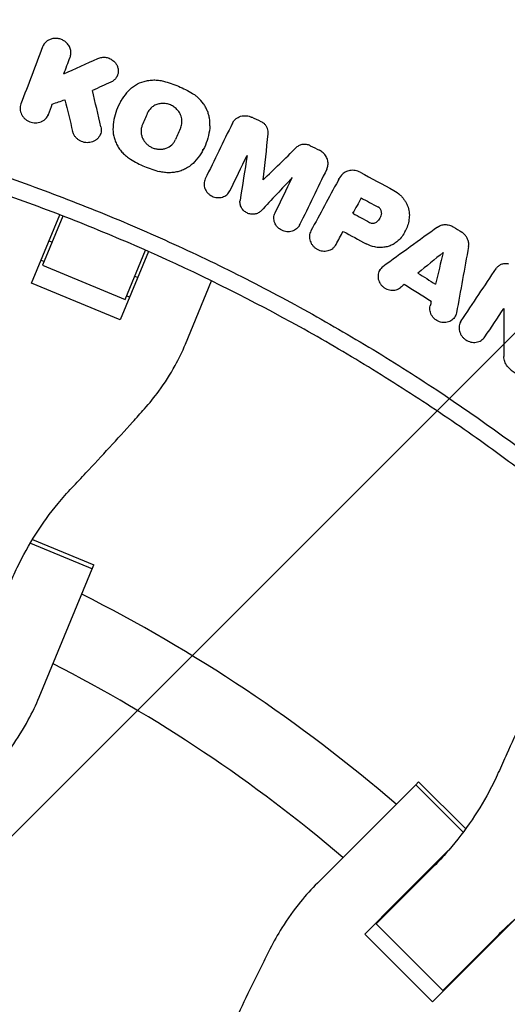
# Model space of a CAD drawing. Units: millimetres. Extents: x -3263 to 3263, y -3935 to 3936.
# Drawn here: x 1594 to 1698, y 210 to 420 of the extents above; entities that cross this region are included whole.
import ezdxf

# ---------------------------------------------------------------- set-up
doc = ezdxf.new("R2010")
doc.units = ezdxf.units.MM
doc.header["$LTSCALE"] = 20
doc.linetypes.add('HIDDEN', pattern=[9.525, 6.35, -3.175])
doc.layers.add('2d', color=230, linetype='Continuous')
doc.layers.add('AS-Free_Space_Hatch', color=31, linetype='HIDDEN')

msp = doc.modelspace()

# ---------------------------------------------------------------- hatches: boundary and pattern name
at = {"layer": 'AS-Free_Space_Hatch'}
h = msp.add_hatch(dxfattribs=at)
h.set_pattern_fill('ANSI31', color=256, scale=100)
h.paths.add_polyline_path([(-2982.5, -3935.5), (-22.5, -3935.5), (-22.5, 3935.5), (-2982.5, 3935.5)])
h.paths.add_polyline_path([(332.5, -3854.5), (2582.5, -3854.5), (2582.5, 3854.5), (332.5, 3854.5)])

# ---------------------------------------------------------------- linework, layer by layer
at = {"layer": '2d'}
for p, q in [((1599.49, 414.07), (1599.64, 414.34)), ((1603.84, 407.96), (1603.99, 408.23)), ((1615.11, 407.33), (1615.26, 407.6)), ((1615.9, 402.02), (1616.03, 402.25)), ((1600.41, 399), (1600.56, 399.27)), ((1639.8, 397.6), (1639.95, 397.87)), ((1611.48, 394.76), (1611.63, 395.03)), ((1633.4, 391.63), (1633.53, 391.86)), ((1662.35, 385.48), (1662.49, 385.73)), ((1646.28, 385.38), (1646.43, 385.66)), ((1639.14, 382.96), (1639.29, 383.23)), ((1596.98, 363.39), (1603.01, 377.96)), ((1603.67, 377.7), (1599.33, 367.23)), ((1665.38, 378.28), (1665.53, 378.55)), ((1653.98, 375.68), (1654.13, 375.95)), ((1622.62, 373.82), (1622.62, 373.82)), ((1676.45, 374.31), (1676.57, 374.53)), ((1600.73, 372.43), (1601.37, 372.16)), ((1661.79, 371.63), (1661.94, 371.9)), ((1621.86, 370.15), (1615.83, 355.59)), ((1616.88, 359.96), (1621.22, 370.43)), ((1599.01, 368.29), (1599.66, 368.02)), ((1599.33, 367.23), (1616.88, 359.96)), ((1618.93, 364.89), (1619.57, 364.63)), ((1671.05, 366.1), (1671.2, 366.38)), ((1615.83, 355.59), (1596.98, 363.39)), ((1629.72, 350.4), (1635.3, 363.88)), ((1617.21, 360.75), (1617.86, 360.48)), ((1687.17, 356.34), (1687.32, 356.6)), ((1688.32, 355.19), (1688.47, 355.47)), ((1597.18, 308.86), (1610.27, 303.44)), ((1596.72, 308.08), (1609.93, 302.61)), ((1598.6, 275.28), (1610.27, 303.44)), ((1664.56, 242.44), (1678.75, 256.63)), ((1678.75, 256.63), (1679.38, 257.26)), ((1688.86, 246.52), (1678.75, 256.63)), ((1679.38, 257.26), (1689.39, 247.24)), ((1664.56, 242.44), (1657.83, 235.71)), ((1685.77, 242.7), (1675.03, 231.96)), ((1682.28, 238.95), (1677.36, 234.03)), ((1670.35, 227.01), (1677.36, 234.03)), ((1667.91, 224.83), (1675.03, 231.96)), ((1673.77, 230.69), (1673.9, 230.56)), ((1684.51, 212.85), (1670.35, 227.01)), ((1670.97, 227.63), (1670.84, 227.76)), ((1670.84, 227.76), (1670.97, 227.63)), ((1689.46, 217.53), (1700.2, 228.27)), ((1682.33, 210.41), (1667.91, 224.83)), ((1691.53, 219.86), (1696.45, 224.78)), ((1691.53, 219.86), (1684.51, 212.85)), ((1689.46, 217.53), (1682.33, 210.41)), ((1688.06, 216.4), (1688.19, 216.27)), ((1685.26, 213.34), (1685.13, 213.47))]:
    msp.add_line(p, q, dxfattribs=at)
for radius, start, end in [(333, 49.3085, 63.1915), (317, 49.5265, 62.9735), (333, 46.753, 46.7553), (317, 46.8109, 46.8439), (247, 50.8132, 65.1607), (317, 43.1561, 43.1891)]:
    msp.add_arc((1457.5, 0), radius, start, end, dxfattribs=at)
for points, knots in [([(1801.88, 402.19), (1796.38, 406.89), (1790.79, 411.48), (1782.26, 418.18), (1779.4, 420.39), (1773.62, 424.75), (1770.71, 426.9), (1756.05, 437.48), (1744.01, 445.45), (1725.47, 456.67), (1719.21, 460.28), (1709.7, 465.51), (1706.51, 467.22), (1700.11, 470.58), (1696.89, 472.22), (1680.73, 480.28), (1667.55, 486.18), (1654.12, 491.55)], [0.0000995, 0.0000995, 0.0000995, 0.0000995, 0.0218001, 0.0218001, 0.0326504, 0.0326504, 0.0435007, 0.0435007, 0.0869018, 0.0869018, 0.1086024, 0.1086024, 0.1194527, 0.1194527, 0.1303029, 0.1303029, 0.1737041, 0.1737041, 0.1737041, 0.1737041]), ([(1604.33, 414.67), (1604.14, 414.84), (1603.93, 414.98), (1603.48, 415.23), (1603.24, 415.33), (1602.75, 415.47), (1602.5, 415.51), (1601.99, 415.53), (1601.73, 415.51), (1601.24, 415.42), (1601, 415.34), (1600.55, 415.14), (1600.34, 415.01), (1599.97, 414.7), (1599.8, 414.53), (1599.52, 414.14), (1599.41, 413.94), (1599.33, 413.71)], [0.004183553, 0.004183553, 0.004183553, 0.004183553, 0.004949266, 0.004949266, 0.005714979, 0.005714979, 0.006480692, 0.006480692, 0.007246405, 0.007246405, 0.008012118, 0.008012118, 0.008777831, 0.008777831, 0.009543544, 0.009543544, 0.010309257, 0.010309257, 0.010309257, 0.010309257]), ([(1605.18, 411.5), (1605.28, 411.76), (1605.34, 412.04), (1605.36, 412.47), (1605.36, 412.61), (1605.32, 412.89), (1605.3, 413.04), (1605.22, 413.32), (1605.17, 413.46), (1605.06, 413.72), (1604.99, 413.86), (1604.75, 414.23), (1604.56, 414.46), (1604.33, 414.67)], [0.000518809, 0.000518809, 0.000518809, 0.000518809, 0.001434995, 0.001434995, 0.001893088, 0.001893088, 0.002351181, 0.002351181, 0.002809274, 0.002809274, 0.003267367, 0.003267367, 0.004183553, 0.004183553, 0.004183553, 0.004183553]), ([(1611.09, 411.25), (1611.36, 411.37), (1611.65, 411.45), (1612.24, 411.52), (1612.54, 411.52), (1612.99, 411.44), (1613.14, 411.41), (1613.43, 411.31), (1613.57, 411.26), (1613.84, 411.13), (1613.97, 411.05), (1614.23, 410.88), (1614.35, 410.79), (1614.46, 410.69)], [0.002617845, 0.002617845, 0.002617845, 0.002617845, 0.003525434, 0.003525434, 0.004433024, 0.004433024, 0.004886819, 0.004886819, 0.005340614, 0.005340614, 0.005794409, 0.005794409, 0.006248203, 0.006248203, 0.006248203, 0.006248203]), ([(1614.46, 410.69), (1614.63, 410.53), (1614.79, 410.36), (1615.05, 409.97), (1615.16, 409.77), (1615.33, 409.35), (1615.38, 409.13), (1615.44, 408.68), (1615.44, 408.46), (1615.38, 408.02), (1615.33, 407.81), (1615.16, 407.4), (1615.05, 407.21), (1614.79, 406.86), (1614.63, 406.7), (1614.28, 406.42), (1614.08, 406.3), (1613.87, 406.21)], [0.006248203, 0.006248203, 0.006248203, 0.006248203, 0.006959142, 0.006959142, 0.00767008, 0.00767008, 0.008381018, 0.008381018, 0.009091956, 0.009091956, 0.009802894, 0.009802894, 0.010513833, 0.010513833, 0.011224771, 0.011224771, 0.011935709, 0.011935709, 0.011935709, 0.011935709]), ([(1457.5, 408.66), (1463.2, 408.66), (1468.89, 408.54), (1480.28, 408.07), (1485.96, 407.71), (1497.31, 406.76), (1502.97, 406.17), (1511.44, 405.1), (1514.26, 404.71), (1519.89, 403.88), (1522.71, 403.44), (1536.75, 401.07), (1547.88, 398.71), (1561.68, 395.17), (1564.43, 394.44), (1569.92, 392.91), (1572.65, 392.12), (1580.82, 389.65), (1586.24, 387.9), (1594.3, 385.1), (1596.98, 384.13), (1602.32, 382.15), (1604.98, 381.13), (1612.93, 378), (1623.43, 373.59), (1633.73, 368.76), (1641.39, 364.97), (1643.93, 363.67), (1648.98, 361.04), (1651.49, 359.7), (1658.98, 355.59), (1663.91, 352.75), (1673.65, 346.87), (1678.47, 343.82), (1692.71, 334.38), (1701.93, 327.7), (1710.87, 320.64)], [0, 0, 0, 0, 0.0170891, 0.0170891, 0.0341782, 0.0341782, 0.0512673, 0.0512673, 0.0598118, 0.0598118, 0.0683564, 0.0683564, 0.1025346, 0.1025346, 0.1110791, 0.1110791, 0.1196237, 0.1196237, 0.1367128, 0.1367128, 0.1452573, 0.1452573, 0.1538019, 0.1538019, 0.170891, 0.1879801, 0.1879801, 0.1965246, 0.1965246, 0.2050692, 0.2050692, 0.2221583, 0.2221583, 0.2392474, 0.2392474, 0.2734256, 0.2734256, 0.2734256, 0.2734256]), ([(1617.56, 404.32), (1617.78, 404.56), (1618.02, 404.78), (1618.53, 405.2), (1618.8, 405.4), (1619.66, 405.92), (1620.27, 406.19), (1621.27, 406.47), (1621.6, 406.54), (1622.28, 406.63), (1622.63, 406.66), (1623.32, 406.67), (1623.67, 406.65), (1624.37, 406.56), (1624.72, 406.5), (1625.06, 406.41)], [0.000891413, 0.000891413, 0.000891413, 0.000891413, 0.001942331, 0.001942331, 0.00299325, 0.00299325, 0.005095086, 0.005095086, 0.006146004, 0.006146004, 0.007196923, 0.007196923, 0.008247841, 0.008247841, 0.009298759, 0.009298759, 0.009298759, 0.009298759]), ([(1708.6, 317.76), (1704.17, 321.26), (1699.67, 324.67), (1690.52, 331.3), (1685.88, 334.51), (1676.48, 340.74), (1671.71, 343.76), (1664.47, 348.13), (1662.04, 349.57), (1657.15, 352.38), (1654.69, 353.77), (1642.31, 360.55), (1632.2, 365.56), (1619.31, 371.28), (1616.72, 372.4), (1611.51, 374.58), (1608.9, 375.65), (1601.03, 378.76), (1595.74, 380.72), (1587.75, 383.49), (1585.07, 384.39), (1579.71, 386.13), (1577.01, 386.98), (1568.9, 389.42), (1558.03, 392.45), (1547.05, 395.02), (1536.01, 397.36), (1530.46, 398.41), (1519.33, 400.29), (1513.75, 401.11), (1502.56, 402.53), (1496.94, 403.11), (1480.07, 404.53), (1468.79, 405), (1457.5, 405)], [0, 0, 0, 0, 0.0169358, 0.0169358, 0.0338716, 0.0338716, 0.0508074, 0.0508074, 0.0592753, 0.0592753, 0.0677432, 0.0677432, 0.1016148, 0.1016148, 0.1100827, 0.1100827, 0.1185506, 0.1185506, 0.1354864, 0.1354864, 0.1439543, 0.1439543, 0.1524222, 0.1524222, 0.169358, 0.1862938, 0.1862938, 0.2032296, 0.2032296, 0.2201654, 0.2201654, 0.2371012, 0.2371012, 0.2709728, 0.2709728, 0.2709728, 0.2709728]), ([(1625.06, 406.41), (1626.16, 406.14), (1627.23, 405.78), (1629.29, 404.9), (1630.28, 404.38), (1631.25, 403.78)], [0.000096618, 0.000096618, 0.000096618, 0.000096618, 0.003458502, 0.003458502, 0.006820386, 0.006820386, 0.006820386, 0.006820386]), ([(1617.56, 404.32), (1617.08, 403.79), (1616.65, 403.23), (1615.89, 402.04), (1615.56, 401.42), (1615, 400.1), (1614.79, 399.43), (1614.46, 398.06), (1614.36, 397.36), (1614.32, 396.65)], [0.000315822, 0.000315822, 0.000315822, 0.000315822, 0.002602222, 0.002602222, 0.004888622, 0.004888622, 0.007175022, 0.007175022, 0.009461422, 0.009461422, 0.009461422, 0.009461422]), ([(1632.44, 402.88), (1632.25, 403.05), (1632.06, 403.21), (1631.66, 403.51), (1631.46, 403.65), (1631.25, 403.78)], [0.007436293, 0.007436293, 0.007436293, 0.007436293, 0.008178917, 0.008178917, 0.00892154, 0.00892154, 0.00892154, 0.00892154]), ([(1634.95, 396.92), (1634.98, 397.46), (1634.95, 398), (1634.81, 398.81), (1634.75, 399.08), (1634.59, 399.61), (1634.41, 400.14), (1634.16, 400.64), (1633.89, 401.13), (1633.73, 401.37), (1633.24, 402.07), (1632.86, 402.49), (1632.44, 402.88)], [0.000501278, 0.000501278, 0.000501278, 0.000501278, 0.002235031, 0.002235031, 0.003101908, 0.003101908, 0.003968785, 0.004835662, 0.004835662, 0.005702539, 0.005702539, 0.007436293, 0.007436293, 0.007436293, 0.007436293]), ([(1594.72, 401.57), (1594.65, 401.39), (1594.6, 401.21), (1594.55, 400.84), (1594.54, 400.64), (1594.57, 400.07), (1594.68, 399.69), (1594.94, 399.17), (1595.05, 398.99), (1595.29, 398.68), (1595.43, 398.53), (1595.73, 398.26), (1595.89, 398.14), (1596.24, 397.93), (1596.42, 397.84), (1597, 397.62), (1597.41, 397.54), (1598.02, 397.54), (1598.22, 397.56), (1598.61, 397.64), (1598.81, 397.69), (1599.17, 397.84), (1599.35, 397.93), (1599.67, 398.14), (1599.82, 398.27), (1600.23, 398.67), (1600.44, 399), (1600.57, 399.35)], [0.003425482, 0.003425482, 0.003425482, 0.003425482, 0.004037501, 0.004037501, 0.004649521, 0.004649521, 0.00587356, 0.00587356, 0.006485579, 0.006485579, 0.007097598, 0.007097598, 0.007709618, 0.007709618, 0.008321637, 0.008321637, 0.009545676, 0.009545676, 0.010157695, 0.010157695, 0.010769715, 0.010769715, 0.011381734, 0.011381734, 0.011993753, 0.011993753, 0.013217792, 0.013217792, 0.013217792, 0.013217792]), ([(1627.73, 400.6), (1627.5, 400.81), (1627.25, 400.99), (1626.71, 401.29), (1626.42, 401.42), (1625.98, 401.55), (1625.82, 401.59), (1625.52, 401.64), (1625.36, 401.66), (1624.9, 401.69), (1624.6, 401.67), (1624.15, 401.6), (1624, 401.56), (1623.71, 401.48), (1623.57, 401.43), (1623.16, 401.25), (1622.9, 401.1), (1622.44, 400.75), (1622.23, 400.54), (1621.88, 400.09), (1621.73, 399.84), (1621.62, 399.58)], [0.007794734, 0.007794734, 0.007794734, 0.007794734, 0.008723014, 0.008723014, 0.009651294, 0.009651294, 0.010115434, 0.010115434, 0.010579574, 0.010579574, 0.011507855, 0.011507855, 0.011971995, 0.011971995, 0.012436135, 0.012436135, 0.013364415, 0.013364415, 0.014292696, 0.014292696, 0.015220976, 0.015220976, 0.015220976, 0.015220976]), ([(1628.73, 396.55), (1628.8, 396.72), (1628.85, 396.89), (1628.94, 397.24), (1628.97, 397.42), (1628.99, 397.78), (1628.99, 397.96), (1628.96, 398.32), (1628.93, 398.51), (1628.84, 398.87), (1628.79, 399.04), (1628.64, 399.39), (1628.56, 399.56), (1628.26, 400.04), (1628.02, 400.34), (1627.73, 400.6)], [0.003140137, 0.003140137, 0.003140137, 0.003140137, 0.003721961, 0.003721961, 0.004303786, 0.004303786, 0.00488561, 0.00488561, 0.005467435, 0.005467435, 0.00604926, 0.00604926, 0.006631084, 0.006631084, 0.007794734, 0.007794734, 0.007794734, 0.007794734]), ([(1639.73, 397.46), (1639.82, 397.64), (1639.92, 397.8), (1640.16, 398.11), (1640.29, 398.25), (1640.59, 398.5), (1640.76, 398.61), (1641.11, 398.8), (1641.3, 398.87), (1641.68, 398.99), (1641.88, 399.03), (1642.29, 399.07), (1642.5, 399.07), (1642.91, 399.04), (1643.12, 399), (1643.52, 398.89), (1643.72, 398.81), (1643.9, 398.72)], [0.001323079, 0.001323079, 0.001323079, 0.001323079, 0.001948983, 0.001948983, 0.002574886, 0.002574886, 0.00320079, 0.00320079, 0.003826694, 0.003826694, 0.004452598, 0.004452598, 0.005078501, 0.005078501, 0.005704405, 0.005704405, 0.006330309, 0.006330309, 0.006330309, 0.006330309]), ([(1611.74, 396.69), (1611.78, 396.51), (1611.81, 396.32), (1611.82, 395.94), (1611.8, 395.75), (1611.73, 395.38), (1611.68, 395.2), (1611.53, 394.86), (1611.44, 394.69), (1611.23, 394.38), (1611.1, 394.24), (1610.82, 393.98), (1610.67, 393.86), (1610.34, 393.66), (1610.17, 393.58), (1609.8, 393.44), (1609.61, 393.39), (1609.21, 393.33), (1609.01, 393.31), (1608.61, 393.33), (1608.41, 393.35), (1608.01, 393.43), (1607.82, 393.5), (1607.44, 393.65), (1607.26, 393.74), (1606.92, 393.96), (1606.76, 394.09), (1606.47, 394.36), (1606.33, 394.51), (1606.1, 394.83), (1606, 395), (1605.83, 395.36), (1605.77, 395.54), (1605.72, 395.73)], [0.004176726, 0.004176726, 0.004176726, 0.004176726, 0.004783724, 0.004783724, 0.005390723, 0.005390723, 0.005997721, 0.005997721, 0.006604719, 0.006604719, 0.007211717, 0.007211717, 0.007818715, 0.007818715, 0.008425713, 0.008425713, 0.009032711, 0.009032711, 0.009639709, 0.009639709, 0.010246707, 0.010246707, 0.010853705, 0.010853705, 0.011460703, 0.011460703, 0.012067702, 0.012067702, 0.0126747, 0.0126747, 0.013281698, 0.013281698, 0.013888696, 0.013888696, 0.013888696, 0.013888696]), ([(1614.32, 396.65), (1614.27, 395.99), (1614.33, 395.34), (1614.55, 394.36), (1614.65, 394.04), (1614.89, 393.41), (1615.03, 393.1), (1615.35, 392.5), (1615.53, 392.21), (1615.94, 391.65), (1616.16, 391.39), (1616.64, 390.88), (1616.89, 390.65), (1617.44, 390.2), (1617.73, 390), (1618.03, 389.81)], [0.000138773, 0.000138773, 0.000138773, 0.000138773, 0.002245303, 0.002245303, 0.003298568, 0.003298568, 0.004351833, 0.004351833, 0.005405098, 0.005405098, 0.006458364, 0.006458364, 0.007511629, 0.007511629, 0.008564894, 0.008564894, 0.008564894, 0.008564894]), ([(1620.55, 397.04), (1620.46, 396.82), (1620.39, 396.6), (1620.3, 396.14), (1620.28, 395.91), (1620.29, 395.43), (1620.32, 395.2), (1620.43, 394.73), (1620.51, 394.5), (1620.71, 394.06), (1620.83, 393.85), (1621.11, 393.44), (1621.28, 393.25), (1621.63, 392.91), (1621.83, 392.75), (1622.25, 392.47), (1622.48, 392.35), (1622.94, 392.15), (1623.18, 392.07), (1623.68, 391.96), (1623.92, 391.93), (1624.42, 391.91), (1624.68, 391.92), (1625.16, 392), (1625.4, 392.06), (1626.09, 392.3), (1626.5, 392.55), (1627.03, 393.04), (1627.18, 393.21), (1627.45, 393.59), (1627.56, 393.8), (1627.65, 394.02)], [0.00379431, 0.00379431, 0.00379431, 0.00379431, 0.00454919, 0.00454919, 0.00530408, 0.00530408, 0.00605896, 0.00605896, 0.00681384, 0.00681384, 0.00756872, 0.00756872, 0.0083236, 0.0083236, 0.00907848, 0.00907848, 0.00983337, 0.00983337, 0.01058825, 0.01058825, 0.01134313, 0.01134313, 0.01209801, 0.01209801, 0.01285289, 0.01285289, 0.01436265, 0.01436265, 0.01511754, 0.01511754, 0.01587242, 0.01587242, 0.01587242, 0.01587242]), ([(1634.95, 396.92), (1634.9, 396.21), (1634.8, 395.51), (1634.48, 394.13), (1634.26, 393.46), (1633.7, 392.15), (1633.37, 391.53), (1632.61, 390.34), (1632.18, 389.78), (1631.7, 389.25)], [0.000391063, 0.000391063, 0.000391063, 0.000391063, 0.002677166, 0.002677166, 0.004963269, 0.004963269, 0.007249372, 0.007249372, 0.009535475, 0.009535475, 0.009535475, 0.009535475]), ([(1647.37, 395.2), (1647.39, 395.39), (1647.38, 395.59), (1647.33, 395.96), (1647.28, 396.15), (1647.14, 396.52), (1647.05, 396.69), (1646.82, 397.02), (1646.68, 397.18), (1646.54, 397.31)], [0.000633321, 0.000633321, 0.000633321, 0.000633321, 0.001241958, 0.001241958, 0.001850594, 0.001850594, 0.002459231, 0.002459231, 0.003067867, 0.003067867, 0.003067867, 0.003067867]), ([(1656.28, 392.68), (1656.15, 392.74), (1656.03, 392.79), (1655.77, 392.87), (1655.64, 392.9), (1655.37, 392.95), (1655.24, 392.96), (1654.97, 392.97), (1654.84, 392.96), (1654.58, 392.92), (1654.45, 392.9), (1654.2, 392.82), (1654.08, 392.77), (1653.73, 392.61), (1653.52, 392.46), (1653.34, 392.28)], [0.000317809, 0.000317809, 0.000317809, 0.000317809, 0.000723034, 0.000723034, 0.001128259, 0.001128259, 0.001533484, 0.001533484, 0.00193871, 0.00193871, 0.002343935, 0.002343935, 0.00274916, 0.00274916, 0.00355961, 0.00355961, 0.00355961, 0.00355961]), ([(1659.06, 391.15), (1658.93, 391.27), (1658.8, 391.37), (1658.53, 391.56), (1658.39, 391.64), (1658.24, 391.72)], [0.0052849304, 0.0052849304, 0.0052849304, 0.0052849304, 0.0057820098, 0.0057820098, 0.0062790893, 0.0062790893, 0.0062790893, 0.0062790893]), ([(1659.81, 387.65), (1659.88, 387.79), (1659.94, 387.93), (1660.02, 388.23), (1660.05, 388.38), (1660.11, 388.85), (1660.09, 389.16), (1659.96, 389.79), (1659.84, 390.09), (1659.51, 390.67), (1659.3, 390.92), (1659.06, 391.15)], [0.001270908, 0.001270908, 0.001270908, 0.001270908, 0.001772661, 0.001772661, 0.002274414, 0.002274414, 0.003277919, 0.003277919, 0.004281425, 0.004281425, 0.00528493, 0.00528493, 0.00528493, 0.00528493]), ([(1618.03, 389.81), (1618.99, 389.21), (1619.99, 388.69), (1622.05, 387.82), (1623.12, 387.46), (1624.22, 387.18)], [0.000086862, 0.000086862, 0.000086862, 0.000086862, 0.00344866, 0.00344866, 0.006810457, 0.006810457, 0.006810457, 0.006810457]), ([(1631.7, 389.25), (1631.26, 388.77), (1630.75, 388.35), (1629.9, 387.83), (1629.6, 387.68), (1628.98, 387.41), (1628.66, 387.3), (1628.01, 387.12), (1627.67, 387.05), (1626.99, 386.95), (1626.64, 386.93), (1625.95, 386.92), (1625.61, 386.94), (1624.91, 387.03), (1624.56, 387.09), (1624.22, 387.18)], [0.000321148, 0.000321148, 0.000321148, 0.000321148, 0.002423274, 0.002423274, 0.003474337, 0.003474337, 0.0045254, 0.0045254, 0.005576464, 0.005576464, 0.006627527, 0.006627527, 0.00767859, 0.00767859, 0.008729653, 0.008729653, 0.008729653, 0.008729653]), ([(1666.94, 387.02), (1666.78, 387.11), (1666.6, 387.19), (1666.25, 387.31), (1666.06, 387.36), (1665.69, 387.43), (1665.51, 387.44), (1665.13, 387.44), (1664.95, 387.43), (1664.58, 387.37), (1664.41, 387.33), (1664.07, 387.21), (1663.9, 387.13), (1663.59, 386.96), (1663.45, 386.85), (1663.17, 386.63), (1663.05, 386.5), (1662.94, 386.37)], [0.00032549, 0.00032549, 0.00032549, 0.00032549, 0.000891357, 0.000891357, 0.001457225, 0.001457225, 0.002023093, 0.002023093, 0.002588961, 0.002588961, 0.003154829, 0.003154829, 0.003720697, 0.003720697, 0.004286565, 0.004286565, 0.004852432, 0.004852432, 0.004852432, 0.004852432]), ([(1633.96, 385.62), (1633.88, 385.46), (1633.82, 385.29), (1633.74, 384.95), (1633.71, 384.78), (1633.7, 384.42), (1633.72, 384.24), (1633.78, 383.89), (1633.83, 383.71), (1633.96, 383.37), (1634.04, 383.2), (1634.24, 382.89), (1634.36, 382.74), (1634.62, 382.47), (1634.76, 382.34), (1635.06, 382.12), (1635.23, 382.02), (1635.57, 381.85), (1635.75, 381.78), (1636.12, 381.68), (1636.31, 381.65), (1636.68, 381.61), (1636.87, 381.61), (1637.24, 381.65), (1637.42, 381.69), (1637.77, 381.79), (1637.94, 381.86), (1638.26, 382.03), (1638.41, 382.13), (1638.68, 382.36), (1638.81, 382.49), (1639.03, 382.77), (1639.12, 382.92), (1639.2, 383.08)], [0.00263504, 0.00263504, 0.00263504, 0.00263504, 0.003204522, 0.003204522, 0.003774004, 0.003774004, 0.004343487, 0.004343487, 0.004912969, 0.004912969, 0.005482452, 0.005482452, 0.006051934, 0.006051934, 0.006621417, 0.006621417, 0.007190899, 0.007190899, 0.007760382, 0.007760382, 0.008329864, 0.008329864, 0.008899347, 0.008899347, 0.009468829, 0.009468829, 0.010038312, 0.010038312, 0.010607794, 0.010607794, 0.011177277, 0.011177277, 0.011746759, 0.011746759, 0.011746759, 0.011746759]), ([(1675.45, 382.17), (1675.63, 382.01), (1675.79, 381.84), (1676.09, 381.48), (1676.23, 381.3), (1676.49, 380.92), (1676.61, 380.72), (1676.83, 380.31), (1676.92, 380.1), (1677.17, 379.47), (1677.29, 379.03), (1677.38, 378.36), (1677.4, 378.14), (1677.4, 377.69), (1677.39, 377.47), (1677.37, 377.26)], [0.001740801, 0.001740801, 0.001740801, 0.001740801, 0.002444644, 0.002444644, 0.003148487, 0.003148487, 0.00385233, 0.00385233, 0.004556173, 0.004556173, 0.005963859, 0.005963859, 0.006667702, 0.006667702, 0.007371545, 0.007371545, 0.007371545, 0.007371545]), ([(1645.87, 378.83), (1645.69, 378.64), (1645.47, 378.48), (1645.01, 378.23), (1644.74, 378.15), (1644.21, 378.06), (1643.92, 378.06), (1643.38, 378.15), (1643.1, 378.24), (1642.73, 378.42), (1642.61, 378.49), (1642.38, 378.65), (1642.27, 378.74), (1642.06, 378.93), (1641.97, 379.03), (1641.8, 379.25), (1641.72, 379.37), (1641.59, 379.6), (1641.54, 379.73), (1641.44, 379.98), (1641.41, 380.11), (1641.36, 380.37), (1641.35, 380.5), (1641.34, 380.76), (1641.35, 380.9), (1641.37, 381.02)], [0.00048888, 0.00048888, 0.00048888, 0.00048888, 0.001326438, 0.001326438, 0.002163997, 0.002163997, 0.003001556, 0.003001556, 0.003839114, 0.003839114, 0.004257894, 0.004257894, 0.004676673, 0.004676673, 0.005095452, 0.005095452, 0.005514232, 0.005514232, 0.005933011, 0.005933011, 0.00635179, 0.00635179, 0.006770569, 0.006770569, 0.007189349, 0.007189349, 0.007189349, 0.007189349]), ([(1671.47, 378.32), (1671.48, 378.42), (1671.47, 378.52), (1671.44, 378.72), (1671.41, 378.82), (1671.3, 379.1), (1671.17, 379.28), (1671.02, 379.42)], [0.001412944, 0.001412944, 0.001412944, 0.001412944, 0.001728692, 0.001728692, 0.002044439, 0.002044439, 0.002675935, 0.002675935, 0.002675935, 0.002675935]), ([(1654.04, 375.8), (1653.96, 375.65), (1653.87, 375.49), (1653.65, 375.22), (1653.53, 375.09), (1653.26, 374.86), (1653.1, 374.76), (1652.79, 374.59), (1652.62, 374.52), (1652.27, 374.42), (1652.09, 374.38), (1651.72, 374.35), (1651.53, 374.35), (1651.15, 374.38), (1650.97, 374.42), (1650.6, 374.52), (1650.42, 374.59), (1650.08, 374.76), (1649.92, 374.86), (1649.61, 375.08), (1649.47, 375.21), (1649.08, 375.63), (1648.88, 375.95), (1648.68, 376.46), (1648.63, 376.64), (1648.57, 377), (1648.56, 377.17), (1648.57, 377.53), (1648.59, 377.71), (1648.68, 378.05), (1648.74, 378.21), (1648.82, 378.37)], [0.000555649, 0.000555649, 0.000555649, 0.000555649, 0.001125121, 0.001125121, 0.001694593, 0.001694593, 0.002264065, 0.002264065, 0.002833537, 0.002833537, 0.003403008, 0.003403008, 0.00397248, 0.00397248, 0.004541952, 0.004541952, 0.005111424, 0.005111424, 0.005680896, 0.005680896, 0.006250368, 0.006250368, 0.007389312, 0.007389312, 0.007958784, 0.007958784, 0.008528255, 0.008528255, 0.009097727, 0.009097727, 0.009667199, 0.009667199, 0.009667199, 0.009667199]), ([(1671.47, 378.32), (1671.45, 378.13), (1671.42, 377.95), (1671.31, 377.59), (1671.24, 377.42), (1671.06, 377.1), (1670.95, 376.94), (1670.7, 376.66), (1670.56, 376.54), (1670.41, 376.43)], [0.000298544, 0.000298544, 0.000298544, 0.000298544, 0.000899971, 0.000899971, 0.001501397, 0.001501397, 0.002102824, 0.002102824, 0.00270425, 0.00270425, 0.00270425, 0.00270425]), ([(1668.92, 376.36), (1669.04, 376.3), (1669.17, 376.25), (1669.43, 376.19), (1669.56, 376.17), (1669.83, 376.19), (1669.95, 376.21), (1670.2, 376.29), (1670.31, 376.35), (1670.41, 376.43)], [0.000167481, 0.000167481, 0.000167481, 0.000167481, 0.000570321, 0.000570321, 0.00097316, 0.00097316, 0.001375999, 0.001375999, 0.001778839, 0.001778839, 0.001778839, 0.001778839]), ([(1677.37, 377.26), (1677.32, 376.82), (1677.24, 376.39), (1677.01, 375.56), (1676.86, 375.15), (1676.31, 373.96), (1675.82, 373.26), (1675.21, 372.63)], [0.000342769, 0.000342769, 0.000342769, 0.000342769, 0.001743609, 0.001743609, 0.00314445, 0.00314445, 0.00594613, 0.00594613, 0.00594613, 0.00594613]), ([(1683.4, 375.36), (1683.51, 375.44), (1683.64, 375.51), (1683.89, 375.64), (1684.02, 375.7), (1684.44, 375.83), (1684.73, 375.88), (1685.33, 375.89), (1685.62, 375.85), (1686.21, 375.68), (1686.49, 375.56), (1686.75, 375.4)], [0.001241141, 0.001241141, 0.001241141, 0.001241141, 0.001695443, 0.001695443, 0.002149745, 0.002149745, 0.00305835, 0.00305835, 0.003966954, 0.003966954, 0.004875558, 0.004875558, 0.004875558, 0.004875558]), ([(1656.45, 374.55), (1656.28, 374.23), (1656.17, 373.87), (1656.13, 373.31), (1656.14, 373.13), (1656.19, 372.75), (1656.23, 372.57), (1656.35, 372.2), (1656.43, 372.03), (1656.63, 371.69), (1656.74, 371.53), (1657, 371.23), (1657.14, 371.09), (1657.45, 370.84), (1657.62, 370.73), (1657.97, 370.54), (1658.15, 370.46), (1658.53, 370.34), (1658.73, 370.3), (1659.12, 370.24), (1659.31, 370.24), (1659.7, 370.26), (1659.9, 370.29), (1660.27, 370.38), (1660.44, 370.45), (1660.79, 370.61), (1660.95, 370.71), (1661.24, 370.94), (1661.38, 371.07), (1661.62, 371.35), (1661.72, 371.5), (1661.81, 371.66)], [0.002445496, 0.002445496, 0.002445496, 0.002445496, 0.003636382, 0.003636382, 0.004231826, 0.004231826, 0.004827269, 0.004827269, 0.005422712, 0.005422712, 0.006018156, 0.006018156, 0.006613599, 0.006613599, 0.007209042, 0.007209042, 0.007804485, 0.007804485, 0.008399929, 0.008399929, 0.008995372, 0.008995372, 0.009590815, 0.009590815, 0.010186259, 0.010186259, 0.010781702, 0.010781702, 0.011377145, 0.011377145, 0.011972589, 0.011972589, 0.011972589, 0.011972589]), ([(1690, 371.23), (1690.04, 371.46), (1690.05, 371.7), (1690.01, 372.17), (1689.96, 372.41), (1689.8, 372.87), (1689.69, 373.09), (1689.42, 373.5), (1689.26, 373.69), (1689.08, 373.86)], [0.000743415, 0.000743415, 0.000743415, 0.000743415, 0.001491977, 0.001491977, 0.00224054, 0.00224054, 0.002989102, 0.002989102, 0.003737665, 0.003737665, 0.003737665, 0.003737665]), ([(1675.21, 372.63), (1675, 372.41), (1674.77, 372.22), (1674.28, 371.86), (1674.02, 371.7), (1673.46, 371.43), (1673.18, 371.32), (1672.58, 371.15), (1672.27, 371.08), (1671.64, 371.01), (1671.33, 370.99), (1670.69, 371.02), (1670.37, 371.05), (1669.42, 371.24), (1668.81, 371.46), (1668.23, 371.77)], [0.000319789, 0.000319789, 0.000319789, 0.000319789, 0.001290211, 0.001290211, 0.002260632, 0.002260632, 0.003231054, 0.003231054, 0.004201475, 0.004201475, 0.005171897, 0.005171897, 0.006142318, 0.006142318, 0.008083161, 0.008083161, 0.008083161, 0.008083161]), ([(1671.77, 366.91), (1671.62, 366.81), (1671.49, 366.69), (1671.25, 366.42), (1671.14, 366.27), (1670.97, 365.96), (1670.9, 365.79), (1670.79, 365.45), (1670.76, 365.27), (1670.72, 364.91), (1670.73, 364.72), (1670.77, 364.36), (1670.81, 364.17), (1670.93, 363.82), (1671.01, 363.64), (1671.2, 363.31), (1671.31, 363.16), (1671.56, 362.86), (1671.7, 362.73), (1672, 362.48), (1672.17, 362.37), (1672.68, 362.1), (1673.06, 361.98), (1673.63, 361.91), (1673.82, 361.91), (1674.2, 361.93), (1674.38, 361.96), (1674.74, 362.06), (1674.92, 362.13), (1675.24, 362.3), (1675.39, 362.4), (1675.54, 362.51)], [0.000511364, 0.000511364, 0.000511364, 0.000511364, 0.001092638, 0.001092638, 0.001673911, 0.001673911, 0.002255184, 0.002255184, 0.002836458, 0.002836458, 0.003417731, 0.003417731, 0.003999004, 0.003999004, 0.004580277, 0.004580277, 0.005161551, 0.005161551, 0.005742824, 0.005742824, 0.006324097, 0.006324097, 0.007486644, 0.007486644, 0.008067917, 0.008067917, 0.008649191, 0.008649191, 0.009230464, 0.009230464, 0.009811737, 0.009811737, 0.009811737, 0.009811737]), ([(1698.55, 367.46), (1698.43, 367.49), (1698.31, 367.52), (1698.05, 367.56), (1697.93, 367.56), (1697.68, 367.56), (1697.55, 367.55), (1697.31, 367.51), (1697.18, 367.48), (1696.95, 367.4), (1696.84, 367.36), (1696.62, 367.24), (1696.52, 367.18), (1696.23, 366.96), (1696.07, 366.79), (1695.93, 366.59)], [0.000318752, 0.000318752, 0.000318752, 0.000318752, 0.000704719, 0.000704719, 0.001090687, 0.001090687, 0.001476655, 0.001476655, 0.001862623, 0.001862623, 0.002248591, 0.002248591, 0.002634558, 0.002634558, 0.003406494, 0.003406494, 0.003406494, 0.003406494]), ([(1687.44, 357.11), (1687.41, 356.93), (1687.36, 356.76), (1687.22, 356.43), (1687.14, 356.27), (1686.93, 355.98), (1686.81, 355.84), (1686.55, 355.59), (1686.4, 355.49), (1686.09, 355.3), (1685.92, 355.22), (1685.57, 355.1), (1685.39, 355.06), (1685.01, 355.01), (1684.83, 355.01), (1684.45, 355.03), (1684.25, 355.06), (1683.69, 355.21), (1683.33, 355.38), (1682.86, 355.72), (1682.71, 355.85), (1682.45, 356.13), (1682.33, 356.28), (1682.12, 356.6), (1682.03, 356.77), (1681.89, 357.12), (1681.84, 357.3), (1681.74, 357.85), (1681.74, 358.22), (1681.83, 358.58)], [0.000663798, 0.000663798, 0.000663798, 0.000663798, 0.001245003, 0.001245003, 0.001826209, 0.001826209, 0.002407415, 0.002407415, 0.00298862, 0.00298862, 0.003569826, 0.003569826, 0.004151031, 0.004151031, 0.004732237, 0.004732237, 0.005313442, 0.005313442, 0.006475854, 0.006475854, 0.007057059, 0.007057059, 0.007638265, 0.007638265, 0.00821947, 0.00821947, 0.008800676, 0.008800676, 0.009963087, 0.009963087, 0.009963087, 0.009963087]), ([(1688.43, 355.37), (1688.33, 355.22), (1688.24, 355.05), (1688.11, 354.71), (1688.06, 354.53), (1687.99, 354.16), (1687.98, 353.98), (1688, 353.6), (1688.02, 353.41), (1688.11, 353.04), (1688.18, 352.86), (1688.34, 352.5), (1688.44, 352.33), (1688.67, 352.01), (1688.79, 351.86), (1689.08, 351.59), (1689.24, 351.46), (1689.73, 351.13), (1690.11, 350.97), (1690.68, 350.84), (1690.88, 350.81), (1691.27, 350.8), (1691.46, 350.81), (1691.84, 350.87), (1692.03, 350.92), (1692.38, 351.05), (1692.55, 351.13), (1693.02, 351.43), (1693.29, 351.69), (1693.49, 352)], [0.001833593, 0.001833593, 0.001833593, 0.001833593, 0.002428394, 0.002428394, 0.003023195, 0.003023195, 0.003617996, 0.003617996, 0.004212797, 0.004212797, 0.004807598, 0.004807598, 0.005402399, 0.005402399, 0.0059972, 0.0059972, 0.006592001, 0.006592001, 0.007781603, 0.007781603, 0.008376404, 0.008376404, 0.008971205, 0.008971205, 0.009566006, 0.009566006, 0.010160807, 0.010160807, 0.011350409, 0.011350409, 0.011350409, 0.011350409]), ([(1620.99, 336.63), (1622.09, 337.86), (1623.12, 339.13), (1625.36, 342.19), (1626.52, 344.01), (1628.36, 347.35), (1629.08, 348.87), (1629.72, 350.4)], [196.919636, 196.919636, 196.919636, 196.919636, 202.323387, 202.323387, 209.573326, 209.573326, 215.40364, 215.40364, 215.40364, 215.40364]), ([(1698.25, 345.75), (1698.14, 345.9), (1698.03, 346.05), (1697.85, 346.38), (1697.77, 346.55), (1697.64, 346.89), (1697.6, 347.07), (1697.53, 347.43), (1697.52, 347.61), (1697.52, 347.79)], [0.000365992, 0.000365992, 0.000365992, 0.000365992, 0.000932043, 0.000932043, 0.001498095, 0.001498095, 0.002064146, 0.002064146, 0.002630197, 0.002630197, 0.002630197, 0.002630197]), ([(1698.25, 345.75), (1698.46, 345.5), (1698.68, 345.27), (1699.16, 344.84), (1699.43, 344.64), (1699.98, 344.3), (1700.26, 344.15), (1700.86, 343.91), (1701.17, 343.81), (1701.48, 343.74)], [0.000085882, 0.000085882, 0.000085882, 0.000085882, 0.001054112, 0.001054112, 0.002022342, 0.002022342, 0.002990573, 0.002990573, 0.003958803, 0.003958803, 0.003958803, 0.003958803]), ([(1605.58, 319.86), (1606.56, 320.9), (1607.56, 321.96), (1610.23, 324.82), (1611.92, 326.64), (1615.25, 330.26), (1616.89, 332.07), (1619.33, 334.78), (1620.17, 335.71), (1620.99, 336.63)], [2.966856, 2.966856, 2.966856, 2.966856, 7.467226, 7.467226, 14.934453, 14.934453, 22.401679, 22.401679, 26.438499, 26.438499, 26.438499, 26.438499]), ([(1592.24, 299.11), (1592.77, 300.39), (1593.34, 301.66), (1595.12, 305.35), (1596.44, 307.72), (1599.34, 312.26), (1600.92, 314.44), (1603.57, 317.66), (1604.56, 318.78), (1605.58, 319.86)], [12.256019, 12.256019, 12.256019, 12.256019, 16.503551, 16.503551, 24.755326, 24.755326, 33.007102, 33.007102, 37.621588, 37.621588, 37.621588, 37.621588]), ([(1705.94, 279.86), (1705.41, 278.76), (1704.86, 277.63), (1703.29, 274.34), (1702.25, 272.13), (1700.18, 267.67), (1699.14, 265.41), (1697.53, 261.85), (1696.93, 260.52), (1696.34, 259.21)], [3.430406, 3.430406, 3.430406, 3.430406, 7.467226, 7.467226, 14.934453, 14.934453, 22.401679, 22.401679, 26.90205, 26.90205, 26.90205, 26.90205]), ([(1589.49, 260.58), (1590.62, 261.89), (1591.68, 263.25), (1594.02, 266.51), (1595.22, 268.45), (1597.15, 272.02), (1597.93, 273.64), (1598.6, 275.28)], [196.919636, 196.919636, 196.919636, 196.919636, 202.323387, 202.323387, 209.573326, 209.573326, 215.40364, 215.40364, 215.40364, 215.40364]), ([(1696.34, 259.21), (1695.74, 257.85), (1695.08, 256.51), (1693.12, 252.83), (1691.71, 250.54), (1688.62, 246.12), (1686.94, 244), (1684.22, 240.94), (1683.26, 239.93), (1682.28, 238.95)], [225.767218, 225.767218, 225.767218, 225.767218, 230.381704, 230.381704, 238.633479, 238.633479, 246.885254, 246.885254, 251.132786, 251.132786, 251.132786, 251.132786]), ([(1696.45, 224.78), (1697.43, 225.76), (1698.44, 226.72), (1701.5, 229.44), (1703.62, 231.12), (1708.04, 234.21), (1710.33, 235.62), (1714.01, 237.58), (1715.35, 238.24), (1716.71, 238.84)], [12.256019, 12.256019, 12.256019, 12.256019, 16.503551, 16.503551, 24.755326, 24.755326, 33.007102, 33.007102, 37.621588, 37.621588, 37.621588, 37.621588]), ([(1657.83, 235.71), (1656.57, 234.45), (1655.37, 233.12), (1652.81, 229.97), (1651.48, 228.11), (1649.36, 224.71), (1648.51, 223.21), (1647.73, 221.66)], [15.919502, 15.919502, 15.919502, 15.919502, 21.749816, 21.749816, 28.999755, 28.999755, 34.403507, 34.403507, 34.403507, 34.403507]), ([(1647.73, 221.66), (1647.15, 220.51), (1646.56, 219.33), (1644.86, 215.9), (1643.74, 213.61), (1641.5, 208.99), (1640.39, 206.65), (1638.65, 202.97), (1638.01, 201.6), (1637.39, 200.25)], [3.430406, 3.430406, 3.430406, 3.430406, 7.467226, 7.467226, 14.934453, 14.934453, 22.401679, 22.401679, 26.90205, 26.90205, 26.90205, 26.90205])]:
    msp.add_open_spline(points, degree=3, knots=knots, dxfattribs=at)
for points in [[(1599.33, 413.71), (1597.79, 409.67), (1596.25, 405.62), (1594.72, 401.57)], [(1603.84, 407.96), (1604.29, 409.14), (1604.73, 410.32), (1605.18, 411.5)], [(1603.84, 407.96), (1606.26, 409.05), (1608.68, 410.15), (1611.09, 411.25)], [(1613.87, 406.21), (1612.57, 405.62), (1611.26, 405.03), (1609.95, 404.44)], [(1601.4, 401.54), (1602.29, 401.85), (1603.18, 402.15), (1604.07, 402.46)], [(1604.07, 402.46), (1604.62, 400.21), (1605.17, 397.97), (1605.72, 395.73)], [(1611.74, 396.69), (1611.15, 399.28), (1610.55, 401.86), (1609.95, 404.44)], [(1600.57, 399.35), (1600.85, 400.08), (1601.13, 400.81), (1601.4, 401.54)], [(1621.62, 399.58), (1621.26, 398.73), (1620.91, 397.88), (1620.55, 397.04)], [(1645.87, 397.77), (1645.21, 398.09), (1644.56, 398.4), (1643.9, 398.72)], [(1628.73, 396.55), (1628.37, 395.71), (1628.01, 394.86), (1627.65, 394.02)], [(1639.73, 397.46), (1637.81, 393.52), (1635.88, 389.57), (1633.96, 385.62)], [(1646.54, 397.31), (1646.34, 397.49), (1646.11, 397.65), (1645.87, 397.77)], [(1646.28, 385.38), (1646.64, 388.66), (1647, 391.93), (1647.37, 395.2)], [(1646.28, 385.38), (1648.63, 387.68), (1650.98, 389.98), (1653.34, 392.28)], [(1656.28, 392.68), (1656.93, 392.36), (1657.58, 392.04), (1658.24, 391.72)], [(1639.2, 383.08), (1640.42, 385.58), (1641.64, 388.09), (1642.86, 390.6)], [(1642.86, 390.6), (1642.37, 387.41), (1641.87, 384.22), (1641.37, 381.02)], [(1652.48, 385.9), (1650.28, 383.54), (1648.07, 381.18), (1645.87, 378.83)], [(1648.82, 378.37), (1650.04, 380.88), (1651.26, 383.39), (1652.48, 385.9)], [(1659.81, 387.65), (1657.89, 383.7), (1655.96, 379.75), (1654.04, 375.8)], [(1662.94, 386.37), (1662.66, 386.01), (1662.42, 385.63), (1662.22, 385.23)], [(1666.94, 387.02), (1669.33, 385.73), (1671.72, 384.44), (1674.11, 383.14)], [(1662.22, 385.23), (1660.29, 381.67), (1658.37, 378.11), (1656.45, 374.55)], [(1667.16, 381.57), (1666.56, 380.47), (1665.97, 379.38), (1665.38, 378.28)], [(1667.16, 381.57), (1668.34, 380.93), (1669.53, 380.28), (1670.71, 379.64)], [(1674.11, 383.14), (1674.6, 382.87), (1675.05, 382.55), (1675.45, 382.17)], [(1671.02, 379.42), (1670.93, 379.5), (1670.82, 379.58), (1670.71, 379.64)], [(1665.38, 378.28), (1666.56, 377.64), (1667.74, 377), (1668.92, 376.36)], [(1683.4, 375.36), (1679.52, 372.54), (1675.65, 369.73), (1671.77, 366.91)], [(1686.75, 375.4), (1687.36, 375.02), (1687.97, 374.64), (1688.57, 374.25)], [(1661.81, 371.66), (1662.31, 372.59), (1662.81, 373.52), (1663.31, 374.44)], [(1663.31, 374.44), (1664.95, 373.56), (1666.59, 372.66), (1668.23, 371.77)], [(1689.08, 373.86), (1688.93, 374.01), (1688.76, 374.14), (1688.57, 374.25)], [(1690, 371.23), (1689.15, 366.53), (1688.3, 361.82), (1687.44, 357.11)], [(1684.6, 369.96), (1682.81, 368.49), (1681.01, 367.02), (1679.21, 365.55)], [(1684.6, 369.96), (1684.06, 367.71), (1683.51, 365.46), (1682.97, 363.2)], [(1679.21, 365.55), (1680.47, 364.77), (1681.72, 363.99), (1682.97, 363.2)], [(1688.43, 355.37), (1690.93, 359.11), (1693.43, 362.85), (1695.93, 366.59)], [(1676.29, 363.12), (1676.04, 362.92), (1675.79, 362.71), (1675.54, 362.51)], [(1682.05, 359.52), (1680.13, 360.72), (1678.21, 361.92), (1676.29, 363.12)], [(1682.05, 359.52), (1681.98, 359.2), (1681.9, 358.89), (1681.83, 358.58)], [(1693.49, 352), (1694.84, 354.01), (1696.19, 356.03), (1697.54, 358.05)], [(1697.54, 358.05), (1697.53, 354.63), (1697.53, 351.21), (1697.52, 347.79)]]:
    msp.add_open_spline(points, degree=3, dxfattribs=at)

doc.saveas('drawing.dxf')
